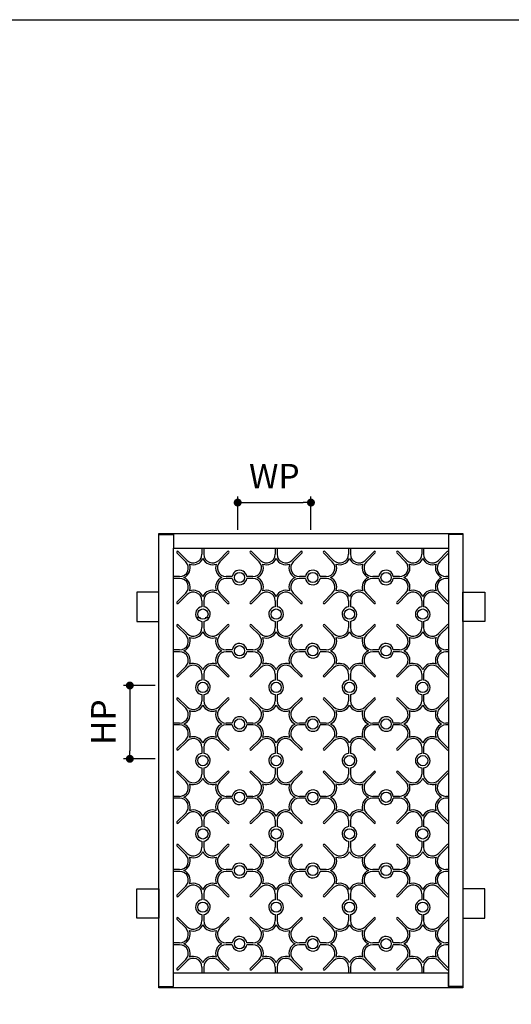
# Model space of a CAD drawing. Units: millimetres. Extents: x 0 to 1260, y 0 to 891.
# Drawn here: x 314 to 448, y 622 to 891 of the extents above; entities that cross this region are included whole.
import ezdxf

# ---------------------------------------------------------------- set-up
doc = ezdxf.new("R2010")
doc.units = ezdxf.units.MM
doc.header["$PDMODE"] = 34
doc.header["$PDSIZE"] = -3
doc.layers.get('0').update_dxf_attribs({"linetype": 'CONTINUOUS'})
doc.layers.get('Defpoints').update_dxf_attribs({"linetype": 'CONTINUOUS'})
doc.layers.add('5C', color=7, linetype='CONTINUOUS')
doc.layers.add('寸法', color=143, linetype='CONTINUOUS')
doc.styles.add('ｺﾞｼｯｸ', font='txt')
doc.dimstyles.new('1：2.5 size6.7', dxfattribs={"dimtxt": 6.7, "dimasz": 2.17, "dimexe": 1.7, "dimexo": 5, "dimgap": 3, "dimtad": 3, "dimdsep": 46, "dimtxsty": 'ｺﾞｼｯｸ', "dimblk": 'DOT', "dimcen": 0, "dimclrd": 143, "dimclre": 143, "dimclrt": 7, "dimadec": 1, "dimazin": 2, "dimtp": 0.1, "dimtm": 0.1, "dimtfac": 0.71, "dimtmove": 0, "dimatfit": 3, "dimldrblk": 'OPEN30', "dimfxl": 1, "dimlwd": -1, "dimlwe": -1, "dimarcsym": 0})

# ---------------------------------------------------------------- blocks, each defined once
blk = doc.blocks.new('_DOT')
at = {"color": 0, "linetype": 'ByBlock'}
blk.add_line((-0.5, 0), (-1, 0), dxfattribs=at)
at = {"color": 0, "linetype": 'ByBlock', "const_width": 0.5}
blk.add_lwpolyline([(-0.25, 0, 1), (0.25, 0, 1)], format="xyb", close=True, dxfattribs=at)
blk = doc.blocks.new('*D121')
at = {"layer": 'Defpoints', "color": 0}
for p in [(393.07, 759.16), (373.07, 746.71), (393.07, 746.71)]:
    blk.add_point(p, dxfattribs=at)
at = {"layer": '寸法', "color": 143}
for p, q in [((373.07, 751.71), (373.07, 760.86)), ((393.07, 751.71), (393.07, 760.86)), ((375.24, 759.16), (390.9, 759.16))]:
    blk.add_line(p, q, dxfattribs=at)
at = {"layer": '寸法', "color": 143, "xscale": 2.169999999999999, "yscale": 2.169999999999999, "zscale": 2.169999999999999, "rotation": 180}
blk.add_blockref('_DOT', (373.07, 759.16), dxfattribs=at)
at = {"layer": '寸法', "color": 143, "xscale": 2.169999999999999, "yscale": 2.169999999999999, "zscale": 2.169999999999999}
blk.add_blockref('_DOT', (393.07, 759.16), dxfattribs=at)
at = {"layer": '寸法', "color": 7, "insert": (383.07, 765.51), "char_height": 6.7, "attachment_point": 5, "style": 'ｺﾞｼｯｸ'}
blk.add_mtext('WP', dxfattribs=at)
blk = doc.blocks.new('_Open30')
at = {"layer": '5C', "color": 0, "lineweight": -2}
for p, q in [((-1, 0.27), (0, 0)), ((0, 0), (-1, -0.27)), ((0, 0), (-1, 0))]:
    blk.add_line(p, q, dxfattribs=at)
blk = doc.blocks.new('*D89')
at = {"color": 143, "linetype": 'ByBlock'}
for p, q in [((350.57, 709.21), (341.93, 709.21)), ((343.63, 707.04), (343.63, 691.38)), ((350.57, 689.21), (341.93, 689.21))]:
    blk.add_line(p, q, dxfattribs=at)
at = {"layer": 'Defpoints', "color": 0}
for p in [(355.57, 709.21), (343.63, 689.21), (355.57, 689.21)]:
    blk.add_point(p, dxfattribs=at)
at = {"color": 143, "xscale": 2.169999999999999, "yscale": 2.169999999999999, "zscale": 2.169999999999999}
for p, rotation in [((343.63, 709.21), 90), ((343.63, 689.21), 270)]:
    blk.add_blockref('_DOT', p, dxfattribs=dict(at, rotation=rotation))
at = {"color": 7, "insert": (337.28, 699.21), "char_height": 6.7, "attachment_point": 5, "rotation": 90, "style": 'ｺﾞｼｯｸ'}
blk.add_mtext('HP', dxfattribs=at)

msp = doc.modelspace()

# ---------------------------------------------------------------- linework, layer by layer
for p, q in [((356.502, 745.424), (358.906, 743.02)), ((356.855, 745.778), (359.26, 743.373)), ((363.323, 746.707), (363.323, 745.056)), ((363.823, 746.707), (363.823, 745.056)), ((370.29, 745.778), (367.886, 743.373)), ((370.644, 745.424), (368.239, 743.02)), ((376.502, 745.424), (378.906, 743.02)), ((376.855, 745.778), (379.26, 743.373)), ((383.323, 746.707), (383.323, 745.056)), ((383.823, 746.707), (383.823, 745.056)), ((390.29, 745.778), (387.886, 743.373)), ((390.644, 745.424), (388.239, 743.02)), ((396.502, 745.424), (398.906, 743.02)), ((396.855, 745.778), (399.26, 743.373)), ((403.323, 746.707), (403.323, 745.056)), ((403.823, 746.707), (403.823, 745.056)), ((410.29, 745.778), (407.886, 743.373)), ((410.644, 745.424), (408.239, 743.02)), ((416.502, 745.424), (418.906, 743.02)), ((416.855, 745.778), (419.26, 743.373)), ((423.323, 746.707), (423.323, 745.056)), ((423.823, 746.707), (423.823, 745.056)), ((430.29, 745.778), (427.886, 743.373)), ((430.573, 745.353), (428.239, 743.02)), ((357.223, 738.957), (355.573, 738.957)), ((357.223, 738.457), (355.573, 738.457)), ((371.588, 738.957), (369.922, 738.957)), ((371.588, 738.457), (369.922, 738.457)), ((377.223, 738.957), (375.557, 738.957)), ((377.223, 738.457), (375.557, 738.457)), ((391.588, 738.957), (389.922, 738.957)), ((391.588, 738.457), (389.922, 738.457)), ((397.223, 738.957), (395.557, 738.957)), ((397.223, 738.457), (395.557, 738.457)), ((411.588, 738.957), (409.922, 738.957)), ((411.588, 738.457), (409.922, 738.457)), ((417.223, 738.957), (415.557, 738.957)), ((417.223, 738.457), (415.557, 738.457)), ((430.573, 738.957), (429.922, 738.957)), ((430.573, 738.457), (429.922, 738.457)), ((358.906, 734.394), (356.502, 731.989)), ((359.26, 734.04), (356.855, 731.636)), ((367.886, 734.04), (370.29, 731.636)), ((368.239, 734.394), (370.644, 731.989)), ((378.906, 734.394), (376.502, 731.989)), ((379.26, 734.04), (376.855, 731.636)), ((387.886, 734.04), (390.29, 731.636)), ((388.239, 734.394), (390.644, 731.989)), ((398.906, 734.394), (396.502, 731.989)), ((399.26, 734.04), (396.855, 731.636)), ((407.886, 734.04), (410.29, 731.636)), ((408.239, 734.394), (410.644, 731.989)), ((418.906, 734.394), (416.502, 731.989)), ((419.26, 734.04), (416.855, 731.636)), ((427.886, 734.04), (430.29, 731.636)), ((428.239, 734.394), (430.573, 732.06)), ((363.323, 732.357), (363.323, 730.691)), ((363.823, 732.357), (363.823, 730.691)), ((383.323, 732.357), (383.323, 730.691)), ((383.823, 732.357), (383.823, 730.691)), ((403.323, 732.357), (403.323, 730.691)), ((403.823, 732.357), (403.823, 730.691)), ((423.323, 732.357), (423.323, 730.691)), ((423.823, 732.357), (423.823, 730.691)), ((362.933, 727.707), (361.841, 727.707)), ((363.323, 726.723), (363.323, 725.056)), ((363.823, 726.723), (363.823, 725.056)), ((365.305, 727.707), (364.213, 727.707)), ((383.323, 726.723), (383.323, 725.056)), ((383.823, 726.723), (383.823, 725.056)), ((403.323, 726.723), (403.323, 725.056)), ((403.823, 726.723), (403.823, 725.056)), ((423.323, 726.723), (423.323, 725.056)), ((423.823, 726.723), (423.823, 725.056)), ((356.502, 725.424), (358.906, 723.02)), ((356.855, 725.778), (359.26, 723.373)), ((370.29, 725.778), (367.886, 723.373)), ((370.644, 725.424), (368.239, 723.02)), ((376.502, 725.424), (378.906, 723.02)), ((376.855, 725.778), (379.26, 723.373)), ((390.29, 725.778), (387.886, 723.373)), ((390.644, 725.424), (388.239, 723.02)), ((396.502, 725.424), (398.906, 723.02)), ((396.855, 725.778), (399.26, 723.373)), ((410.29, 725.778), (407.886, 723.373)), ((410.644, 725.424), (408.239, 723.02)), ((416.502, 725.424), (418.906, 723.02)), ((416.855, 725.778), (419.26, 723.373)), ((430.29, 725.778), (427.886, 723.373)), ((430.573, 725.353), (428.239, 723.02)), ((357.223, 718.957), (355.573, 718.957)), ((357.223, 718.457), (355.573, 718.457)), ((371.588, 718.957), (369.922, 718.957)), ((371.588, 718.457), (369.922, 718.457)), ((377.223, 718.957), (375.557, 718.957)), ((377.223, 718.457), (375.557, 718.457)), ((391.588, 718.957), (389.922, 718.957)), ((391.588, 718.457), (389.922, 718.457)), ((397.223, 718.957), (395.557, 718.957)), ((397.223, 718.457), (395.557, 718.457)), ((411.588, 718.957), (409.922, 718.957)), ((411.588, 718.457), (409.922, 718.457)), ((417.223, 718.957), (415.557, 718.957)), ((417.223, 718.457), (415.557, 718.457)), ((430.573, 718.957), (429.922, 718.957)), ((430.573, 718.457), (429.922, 718.457)), ((358.906, 714.394), (356.502, 711.989)), ((359.26, 714.04), (356.855, 711.636)), ((367.886, 714.04), (370.29, 711.636)), ((368.239, 714.394), (370.644, 711.989)), ((378.906, 714.394), (376.502, 711.989)), ((379.26, 714.04), (376.855, 711.636)), ((387.886, 714.04), (390.29, 711.636)), ((388.239, 714.394), (390.644, 711.989)), ((398.906, 714.394), (396.502, 711.989)), ((399.26, 714.04), (396.855, 711.636)), ((407.886, 714.04), (410.29, 711.636)), ((408.239, 714.394), (410.644, 711.989)), ((418.906, 714.394), (416.502, 711.989)), ((419.26, 714.04), (416.855, 711.636)), ((427.886, 714.04), (430.29, 711.636)), ((428.239, 714.394), (430.573, 712.06)), ((363.323, 712.357), (363.323, 710.691)), ((363.823, 712.357), (363.823, 710.691)), ((383.323, 712.357), (383.323, 710.691)), ((383.823, 712.357), (383.823, 710.691)), ((403.323, 712.357), (403.323, 710.691)), ((403.823, 712.357), (403.823, 710.691)), ((423.323, 712.357), (423.323, 710.691)), ((423.823, 712.357), (423.823, 710.691)), ((356.502, 705.424), (358.906, 703.02)), ((356.855, 705.778), (359.26, 703.373)), ((363.323, 706.723), (363.323, 705.056)), ((363.823, 706.723), (363.823, 705.056)), ((370.29, 705.778), (367.886, 703.373)), ((370.644, 705.424), (368.239, 703.02)), ((376.502, 705.424), (378.906, 703.02)), ((376.855, 705.778), (379.26, 703.373)), ((383.323, 706.723), (383.323, 705.056)), ((383.823, 706.723), (383.823, 705.056)), ((390.29, 705.778), (387.886, 703.373)), ((390.644, 705.424), (388.239, 703.02)), ((396.502, 705.424), (398.906, 703.02)), ((396.855, 705.778), (399.26, 703.373)), ((403.323, 706.723), (403.323, 705.056)), ((403.823, 706.723), (403.823, 705.056)), ((410.29, 705.778), (407.886, 703.373)), ((410.644, 705.424), (408.239, 703.02)), ((416.502, 705.424), (418.906, 703.02)), ((416.855, 705.778), (419.26, 703.373)), ((423.323, 706.723), (423.323, 705.056)), ((423.823, 706.723), (423.823, 705.056)), ((430.29, 705.778), (427.886, 703.373)), ((430.573, 705.353), (428.239, 703.02)), ((357.223, 698.957), (355.573, 698.957)), ((371.588, 698.957), (369.922, 698.957)), ((377.223, 698.957), (375.557, 698.957)), ((391.588, 698.957), (389.922, 698.957)), ((397.223, 698.957), (395.557, 698.957)), ((411.588, 698.957), (409.922, 698.957)), ((417.223, 698.957), (415.557, 698.957)), ((430.573, 698.957), (429.922, 698.957)), ((357.223, 698.457), (355.573, 698.457)), ((371.588, 698.457), (369.922, 698.457)), ((377.223, 698.457), (375.557, 698.457)), ((391.588, 698.457), (389.922, 698.457)), ((397.223, 698.457), (395.557, 698.457)), ((411.588, 698.457), (409.922, 698.457)), ((417.223, 698.457), (415.557, 698.457)), ((430.573, 698.457), (429.922, 698.457)), ((358.906, 694.394), (356.502, 691.989)), ((359.26, 694.04), (356.855, 691.636)), ((367.886, 694.04), (370.29, 691.636)), ((368.239, 694.394), (370.644, 691.989)), ((378.906, 694.394), (376.502, 691.989)), ((379.26, 694.04), (376.855, 691.636)), ((387.886, 694.04), (390.29, 691.636)), ((388.239, 694.394), (390.644, 691.989)), ((398.906, 694.394), (396.502, 691.989)), ((399.26, 694.04), (396.855, 691.636)), ((407.886, 694.04), (410.29, 691.636)), ((408.239, 694.394), (410.644, 691.989)), ((418.906, 694.394), (416.502, 691.989)), ((419.26, 694.04), (416.855, 691.636)), ((427.886, 694.04), (430.29, 691.636)), ((428.239, 694.394), (430.573, 692.06)), ((363.323, 692.357), (363.323, 690.691)), ((363.823, 692.357), (363.823, 690.691)), ((383.323, 692.357), (383.323, 690.691)), ((383.823, 692.357), (383.823, 690.691)), ((403.323, 692.357), (403.323, 690.691)), ((403.823, 692.357), (403.823, 690.691)), ((423.323, 692.357), (423.323, 690.691)), ((423.823, 692.357), (423.823, 690.691)), ((356.855, 685.778), (359.26, 683.373)), ((363.323, 686.723), (363.323, 685.056)), ((363.823, 686.723), (363.823, 685.056)), ((370.29, 685.778), (367.886, 683.373)), ((376.855, 685.778), (379.26, 683.373)), ((383.323, 686.723), (383.323, 685.056)), ((383.823, 686.723), (383.823, 685.056)), ((390.29, 685.778), (387.886, 683.373)), ((396.855, 685.778), (399.26, 683.373)), ((403.323, 686.723), (403.323, 685.056)), ((403.823, 686.723), (403.823, 685.056)), ((410.29, 685.778), (407.886, 683.373)), ((416.855, 685.778), (419.26, 683.373)), ((423.323, 686.723), (423.323, 685.056)), ((423.823, 686.723), (423.823, 685.056)), ((430.29, 685.778), (427.886, 683.373)), ((356.502, 685.424), (358.906, 683.02)), ((370.644, 685.424), (368.239, 683.02)), ((376.502, 685.424), (378.906, 683.02)), ((390.644, 685.424), (388.239, 683.02)), ((396.502, 685.424), (398.906, 683.02)), ((410.644, 685.424), (408.239, 683.02)), ((416.502, 685.424), (418.906, 683.02)), ((430.573, 685.353), (428.239, 683.02)), ((357.223, 678.957), (355.573, 678.957)), ((357.223, 678.457), (355.573, 678.457)), ((371.588, 678.957), (369.922, 678.957)), ((371.588, 678.457), (369.922, 678.457)), ((377.223, 678.957), (375.557, 678.957)), ((377.223, 678.457), (375.557, 678.457)), ((391.588, 678.957), (389.922, 678.957)), ((391.588, 678.457), (389.922, 678.457)), ((397.223, 678.957), (395.557, 678.957)), ((397.223, 678.457), (395.557, 678.457)), ((411.588, 678.957), (409.922, 678.957)), ((411.588, 678.457), (409.922, 678.457)), ((417.223, 678.957), (415.557, 678.957)), ((417.223, 678.457), (415.557, 678.457)), ((430.573, 678.957), (429.922, 678.957)), ((430.573, 678.457), (429.922, 678.457)), ((358.906, 674.394), (356.502, 671.989)), ((359.26, 674.04), (356.855, 671.636)), ((363.323, 672.357), (363.323, 670.691)), ((363.823, 672.357), (363.823, 670.691)), ((367.886, 674.04), (370.29, 671.636)), ((368.239, 674.394), (370.644, 671.989)), ((378.906, 674.394), (376.502, 671.989)), ((379.26, 674.04), (376.855, 671.636)), ((383.323, 672.357), (383.323, 670.691)), ((383.823, 672.357), (383.823, 670.691)), ((387.886, 674.04), (390.29, 671.636)), ((388.239, 674.394), (390.644, 671.989)), ((398.906, 674.394), (396.502, 671.989)), ((399.26, 674.04), (396.855, 671.636)), ((403.323, 672.357), (403.323, 670.691)), ((403.823, 672.357), (403.823, 670.691)), ((407.886, 674.04), (410.29, 671.636)), ((408.239, 674.394), (410.644, 671.989)), ((418.906, 674.394), (416.502, 671.989)), ((419.26, 674.04), (416.855, 671.636)), ((423.323, 672.357), (423.323, 670.691)), ((423.823, 672.357), (423.823, 670.691)), ((427.886, 674.04), (430.29, 671.636)), ((428.239, 674.394), (430.573, 672.06)), ((363.323, 666.723), (363.323, 665.056)), ((363.823, 666.723), (363.823, 665.056)), ((383.323, 666.723), (383.323, 665.056)), ((383.823, 666.723), (383.823, 665.056)), ((403.323, 666.723), (403.323, 665.056)), ((403.823, 666.723), (403.823, 665.056)), ((423.323, 666.723), (423.323, 665.056)), ((423.823, 666.723), (423.823, 665.056)), ((356.502, 665.424), (358.906, 663.02)), ((356.855, 665.778), (359.26, 663.373)), ((370.29, 665.778), (367.886, 663.373)), ((370.644, 665.424), (368.239, 663.02)), ((376.502, 665.424), (378.906, 663.02)), ((376.855, 665.778), (379.26, 663.373)), ((390.29, 665.778), (387.886, 663.373)), ((390.644, 665.424), (388.239, 663.02)), ((396.502, 665.424), (398.906, 663.02)), ((396.855, 665.778), (399.26, 663.373)), ((410.29, 665.778), (407.886, 663.373)), ((410.644, 665.424), (408.239, 663.02)), ((416.502, 665.424), (418.906, 663.02)), ((416.855, 665.778), (419.26, 663.373)), ((430.29, 665.778), (427.886, 663.373)), ((430.573, 665.353), (428.239, 663.02)), ((357.223, 658.957), (355.573, 658.957)), ((371.588, 658.957), (369.922, 658.957)), ((377.223, 658.957), (375.557, 658.957)), ((391.588, 658.957), (389.922, 658.957)), ((397.223, 658.957), (395.557, 658.957)), ((411.588, 658.957), (409.922, 658.957)), ((417.223, 658.957), (415.557, 658.957)), ((430.573, 658.957), (429.922, 658.957)), ((357.223, 658.457), (355.573, 658.457)), ((371.588, 658.457), (369.922, 658.457)), ((377.223, 658.457), (375.557, 658.457)), ((391.588, 658.457), (389.922, 658.457)), ((397.223, 658.457), (395.557, 658.457)), ((411.588, 658.457), (409.922, 658.457)), ((417.223, 658.457), (415.557, 658.457)), ((430.573, 658.457), (429.922, 658.457)), ((358.906, 654.394), (356.502, 651.989)), ((359.26, 654.04), (356.855, 651.636)), ((367.886, 654.04), (370.29, 651.636)), ((368.239, 654.394), (370.644, 651.989)), ((378.906, 654.394), (376.502, 651.989)), ((379.26, 654.04), (376.855, 651.636)), ((387.886, 654.04), (390.29, 651.636)), ((388.239, 654.394), (390.644, 651.989)), ((398.906, 654.394), (396.502, 651.989)), ((399.26, 654.04), (396.855, 651.636)), ((407.886, 654.04), (410.29, 651.636)), ((408.239, 654.394), (410.644, 651.989)), ((418.906, 654.394), (416.502, 651.989)), ((419.26, 654.04), (416.855, 651.636)), ((427.886, 654.04), (430.29, 651.636)), ((428.239, 654.394), (430.573, 652.06)), ((363.323, 652.357), (363.323, 650.691)), ((363.823, 652.357), (363.823, 650.691)), ((383.323, 652.357), (383.323, 650.691)), ((383.823, 652.357), (383.823, 650.691)), ((403.323, 652.357), (403.323, 650.691)), ((403.823, 652.357), (403.823, 650.691)), ((423.323, 652.357), (423.323, 650.691)), ((423.823, 652.357), (423.823, 650.691)), ((356.502, 645.424), (358.906, 643.02)), ((356.855, 645.778), (359.26, 643.373)), ((363.323, 646.723), (363.323, 645.056)), ((363.323, 646.723), (363.323, 645.056)), ((363.823, 646.723), (363.823, 645.056)), ((363.823, 646.723), (363.823, 645.056)), ((370.29, 645.778), (367.886, 643.373)), ((370.644, 645.424), (368.239, 643.02)), ((376.502, 645.424), (378.906, 643.02)), ((376.855, 645.778), (379.26, 643.373)), ((383.323, 646.723), (383.323, 645.056)), ((383.323, 646.723), (383.323, 645.056)), ((383.823, 646.723), (383.823, 645.056)), ((383.823, 646.723), (383.823, 645.056)), ((390.29, 645.778), (387.886, 643.373)), ((390.644, 645.424), (388.239, 643.02)), ((396.502, 645.424), (398.906, 643.02)), ((396.855, 645.778), (399.26, 643.373)), ((403.323, 646.723), (403.323, 645.056)), ((403.823, 646.723), (403.823, 645.056)), ((410.29, 645.778), (407.886, 643.373)), ((410.644, 645.424), (408.239, 643.02)), ((416.502, 645.424), (418.906, 643.02)), ((416.855, 645.778), (419.26, 643.373)), ((423.323, 646.723), (423.323, 645.056)), ((423.823, 646.723), (423.823, 645.056)), ((430.29, 645.778), (427.886, 643.373)), ((430.573, 645.353), (428.239, 643.02)), ((357.223, 638.957), (355.573, 638.957)), ((357.223, 638.457), (355.573, 638.457)), ((371.588, 638.957), (369.922, 638.957)), ((371.588, 638.457), (369.922, 638.457)), ((377.223, 638.957), (375.557, 638.957)), ((377.223, 638.457), (375.557, 638.457)), ((391.588, 638.957), (389.922, 638.957)), ((391.588, 638.457), (389.922, 638.457)), ((397.223, 638.957), (395.557, 638.957)), ((397.223, 638.457), (395.557, 638.457)), ((411.588, 638.957), (409.922, 638.957)), ((411.588, 638.457), (409.922, 638.457)), ((417.223, 638.957), (415.557, 638.957)), ((417.223, 638.457), (415.557, 638.457)), ((430.573, 638.957), (429.922, 638.957)), ((430.573, 638.457), (429.922, 638.457)), ((358.906, 634.394), (356.502, 631.989)), ((359.26, 634.04), (356.855, 631.636)), ((363.323, 632.357), (363.323, 630.707)), ((363.823, 632.357), (363.823, 630.707)), ((367.886, 634.04), (370.29, 631.636)), ((368.239, 634.394), (370.644, 631.989)), ((378.906, 634.394), (376.502, 631.989)), ((379.26, 634.04), (376.855, 631.636)), ((383.323, 632.357), (383.323, 630.707)), ((383.823, 632.357), (383.823, 630.707)), ((387.886, 634.04), (390.29, 631.636)), ((388.239, 634.394), (390.644, 631.989)), ((398.906, 634.394), (396.502, 631.989)), ((399.26, 634.04), (396.855, 631.636)), ((403.323, 632.357), (403.323, 630.707)), ((403.823, 632.357), (403.823, 630.707)), ((407.886, 634.04), (410.29, 631.636)), ((408.239, 634.394), (410.644, 631.989)), ((418.906, 634.394), (416.502, 631.989)), ((419.26, 634.04), (416.855, 631.636)), ((423.323, 632.357), (423.323, 630.707)), ((423.823, 632.357), (423.823, 630.707)), ((427.886, 634.04), (430.29, 631.636)), ((428.239, 634.394), (430.573, 632.06))]:
    msp.add_line(p, q)
for points in [[(0, 891), (630, 891), (630, 0), (0, 0)], [(345.573, 726.707), (351.573, 726.707), (351.573, 734.707), (345.573, 734.707)], [(440.573, 726.707), (434.573, 726.707), (434.573, 734.707), (440.573, 734.707)], [(345.573, 653.707), (351.573, 653.707), (351.573, 645.707), (345.573, 645.707)], [(440.573, 653.707), (434.573, 653.707), (434.573, 645.707), (440.573, 645.707)]]:
    msp.add_lwpolyline(points, close=True)
for centre in [(373.573, 738.707), (393.573, 738.707), (413.573, 738.707), (363.573, 728.707), (383.573, 728.707), (403.573, 728.707), (423.573, 728.707), (373.573, 718.707), (393.573, 718.707), (413.573, 718.707), (363.573, 708.707), (383.573, 708.707), (403.573, 708.707), (423.573, 708.707), (373.573, 698.707), (393.573, 698.707), (413.573, 698.707), (363.573, 688.707), (383.573, 688.707), (403.573, 688.707), (423.573, 688.707), (373.573, 678.707), (393.573, 678.707), (413.573, 678.707), (363.573, 668.707), (383.573, 668.707), (403.573, 668.707), (423.573, 668.707), (373.573, 658.707), (393.573, 658.707), (413.573, 658.707), (363.573, 648.707), (383.573, 648.707), (403.573, 648.707), (423.573, 648.707), (373.573, 638.707), (393.573, 638.707), (413.573, 638.707)]:
    msp.add_circle(centre, 1.4)
for centre, radius, start, end in [((356.678, 745.601), 0.25, 45, 225), ((360.943, 745.056), 2.38, 225, 0), ((366.203, 745.056), 2.38, 180, 315), ((370.467, 745.601), 0.25, 315, 135), ((376.678, 745.601), 0.25, 45, 225), ((380.943, 745.056), 2.38, 225, 0), ((386.203, 745.056), 2.38, 180, 315), ((390.467, 745.601), 0.25, 315, 135), ((396.678, 745.601), 0.25, 45, 225), ((400.943, 745.056), 2.38, 225, 0), ((406.203, 745.056), 2.38, 180, 315), ((410.467, 745.601), 0.25, 315, 135), ((416.678, 745.601), 0.25, 45, 225), ((420.943, 745.056), 2.38, 225, 0), ((426.203, 745.056), 2.38, 180, 315), ((430.467, 745.601), 0.25, 64.98626, 135), ((357.223, 741.337), 2.38, 270, 45), ((357.223, 741.337), 2.88, 294.0494, 20.9506), ((360.943, 745.056), 2.88, 249.0494, 335.9506), ((366.203, 745.056), 2.88, 204.0494, 290.9506), ((369.922, 741.337), 2.88, 159.0494, 245.9506), ((369.922, 741.337), 2.38, 135, 270), ((377.223, 741.337), 2.38, 270, 45), ((377.223, 741.337), 2.88, 294.0494, 20.9506), ((380.943, 745.056), 2.88, 249.0494, 335.9506), ((386.203, 745.056), 2.88, 204.0494, 290.9506), ((389.922, 741.337), 2.88, 159.0494, 245.9506), ((389.922, 741.337), 2.38, 135, 270), ((397.223, 741.337), 2.38, 270, 45), ((397.223, 741.337), 2.88, 294.0494, 20.9506), ((400.943, 745.056), 2.88, 249.0494, 335.9506), ((406.203, 745.056), 2.88, 204.0494, 290.9506), ((409.922, 741.337), 2.88, 159.0494, 245.9506), ((409.922, 741.337), 2.38, 135, 270), ((417.223, 741.337), 2.38, 270, 45), ((417.223, 741.337), 2.88, 294.0494, 20.9506), ((420.943, 745.056), 2.88, 249.0494, 335.9506), ((426.203, 745.056), 2.88, 204.0494, 290.9506), ((429.922, 741.337), 2.88, 159.0494, 245.9506), ((429.922, 741.337), 2.38, 135, 270), ((373.573, 738.707), 2, 60, 172.81924), ((373.573, 738.707), 2, 7.18076, 60), ((393.573, 738.707), 2, 60, 172.81924), ((393.573, 738.707), 2, 7.18076, 60), ((413.573, 738.707), 2, 60, 172.81924), ((413.573, 738.707), 2, 7.18076, 60), ((357.223, 736.077), 2.38, 315, 90), ((357.223, 736.077), 2.88, 339.0494, 65.9506), ((369.922, 736.077), 2.88, 114.0494, 200.9506), ((369.922, 736.077), 2.38, 90, 225), ((373.573, 738.707), 2, 187.18076, 300), ((373.573, 738.707), 2, 300, 352.81924), ((377.223, 736.077), 2.38, 315, 90), ((377.223, 736.077), 2.88, 339.0494, 65.9506), ((389.922, 736.077), 2.88, 114.0494, 200.9506), ((389.922, 736.077), 2.38, 90, 225), ((393.573, 738.707), 2, 187.18076, 300), ((393.573, 738.707), 2, 300, 352.81924), ((397.223, 736.077), 2.38, 315, 90), ((397.223, 736.077), 2.88, 339.0494, 65.9506), ((409.922, 736.077), 2.88, 114.0494, 200.9506), ((409.922, 736.077), 2.38, 90, 225), ((413.573, 738.707), 2, 187.18076, 300), ((413.573, 738.707), 2, 300, 352.81924), ((417.223, 736.077), 2.38, 315, 90), ((417.223, 736.077), 2.88, 339.0494, 65.9506), ((429.922, 736.077), 2.88, 114.0494, 200.9506), ((429.922, 736.077), 2.38, 90, 225), ((360.943, 732.357), 2.38, 0, 135), ((360.943, 732.357), 2.88, 24.0494, 110.9506), ((366.203, 732.357), 2.88, 69.0494, 155.9506), ((366.203, 732.357), 2.38, 45, 180), ((380.943, 732.357), 2.38, 0, 135), ((380.943, 732.357), 2.88, 24.0494, 110.9506), ((386.203, 732.357), 2.88, 69.0494, 155.9506), ((386.203, 732.357), 2.38, 45, 180), ((400.943, 732.357), 2.38, 0, 135), ((400.943, 732.357), 2.88, 24.0494, 110.9506), ((406.203, 732.357), 2.88, 69.0494, 155.9506), ((406.203, 732.357), 2.38, 45, 180), ((420.943, 732.357), 2.38, 0, 135), ((420.943, 732.357), 2.88, 24.0494, 110.9506), ((426.203, 732.357), 2.88, 69.0494, 155.9506), ((426.203, 732.357), 2.38, 45, 180), ((356.678, 731.813), 0.25, 135, 315), ((370.467, 731.813), 0.25, 225, 45), ((376.678, 731.813), 0.25, 135, 315), ((390.467, 731.813), 0.25, 225, 45), ((396.678, 731.813), 0.25, 135, 315), ((410.467, 731.813), 0.25, 225, 45), ((416.678, 731.813), 0.25, 135, 315), ((430.467, 731.813), 0.25, 225, 295.01374), ((363.573, 728.707), 2, 97.18076, 210), ((363.573, 728.707), 2, 330, 82.81924), ((383.573, 728.707), 2, 97.18076, 210), ((383.573, 728.707), 2, 330, 82.81924), ((403.573, 728.707), 2, 97.18076, 210), ((403.573, 728.707), 2, 330, 82.81924), ((423.573, 728.707), 2, 97.18076, 210), ((423.573, 728.707), 2, 330, 82.81924), ((356.678, 725.601), 0.25, 45, 225), ((363.573, 728.707), 2, 210, 262.81924), ((363.573, 728.707), 2, 277.18076, 330), ((370.467, 725.601), 0.25, 315, 135), ((376.678, 725.601), 0.25, 45, 225), ((383.573, 728.707), 2, 210, 262.81924), ((383.573, 728.707), 2, 277.18076, 330), ((390.467, 725.601), 0.25, 315, 135), ((396.678, 725.601), 0.25, 45, 225), ((403.573, 728.707), 2, 210, 262.81924), ((403.573, 728.707), 2, 277.18076, 330), ((410.467, 725.601), 0.25, 315, 135), ((416.678, 725.601), 0.25, 45, 225), ((423.573, 728.707), 2, 210, 262.81924), ((423.573, 728.707), 2, 277.18076, 330), ((430.467, 725.601), 0.25, 64.98626, 135), ((360.943, 725.056), 2.38, 225, 0), ((360.943, 725.056), 2.88, 249.0494, 335.9506), ((366.203, 725.056), 2.88, 204.0494, 290.9506), ((366.203, 725.056), 2.38, 180, 315), ((380.943, 725.056), 2.38, 225, 0), ((380.943, 725.056), 2.88, 249.0494, 335.9506), ((386.203, 725.056), 2.88, 204.0494, 290.9506), ((386.203, 725.056), 2.38, 180, 315), ((400.943, 725.056), 2.38, 225, 0), ((400.943, 725.056), 2.88, 249.0494, 335.9506), ((406.203, 725.056), 2.88, 204.0494, 290.9506), ((406.203, 725.056), 2.38, 180, 315), ((420.943, 725.056), 2.38, 225, 0), ((420.943, 725.056), 2.88, 249.0494, 335.9506), ((426.203, 725.056), 2.88, 204.0494, 290.9506), ((426.203, 725.056), 2.38, 180, 315), ((357.223, 721.337), 2.38, 270, 45), ((357.223, 721.337), 2.88, 294.0494, 20.9506), ((369.922, 721.337), 2.88, 159.0494, 245.9506), ((369.922, 721.337), 2.38, 135, 270), ((373.573, 718.707), 2, 60, 172.81924), ((377.223, 721.337), 2.38, 270, 45), ((377.223, 721.337), 2.88, 294.0494, 20.9506), ((389.922, 721.337), 2.88, 159.0494, 245.9506), ((389.922, 721.337), 2.38, 135, 270), ((393.573, 718.707), 2, 60, 172.81924), ((397.223, 721.337), 2.38, 270, 45), ((397.223, 721.337), 2.88, 294.0494, 20.9506), ((409.922, 721.337), 2.88, 159.0494, 245.9506), ((409.922, 721.337), 2.38, 135, 270), ((413.573, 718.707), 2, 60, 172.81924), ((417.223, 721.337), 2.38, 270, 45), ((417.223, 721.337), 2.88, 294.0494, 20.9506), ((429.922, 721.337), 2.88, 159.0494, 245.9506), ((429.922, 721.337), 2.38, 135, 270), ((357.223, 716.077), 2.38, 315, 90), ((357.223, 716.077), 2.88, 339.0494, 65.9506), ((369.922, 716.077), 2.88, 114.0494, 200.9506), ((369.922, 716.077), 2.38, 90, 225), ((373.573, 718.707), 2, 187.18076, 300), ((373.573, 718.707), 2, 7.18076, 60), ((373.573, 718.707), 2, 300, 352.81924), ((377.223, 716.077), 2.38, 315, 90), ((377.223, 716.077), 2.88, 339.0494, 65.9506), ((389.922, 716.077), 2.88, 114.0494, 200.9506), ((389.922, 716.077), 2.38, 90, 225), ((393.573, 718.707), 2, 187.18076, 300), ((393.573, 718.707), 2, 7.18076, 60), ((393.573, 718.707), 2, 300, 352.81924), ((397.223, 716.077), 2.38, 315, 90), ((397.223, 716.077), 2.88, 339.0494, 65.9506), ((409.922, 716.077), 2.88, 114.0494, 200.9506), ((409.922, 716.077), 2.38, 90, 225), ((413.573, 718.707), 2, 187.18076, 300), ((413.573, 718.707), 2, 7.18076, 60), ((413.573, 718.707), 2, 300, 352.81924), ((417.223, 716.077), 2.38, 315, 90), ((417.223, 716.077), 2.88, 339.0494, 65.9506), ((429.922, 716.077), 2.88, 114.0494, 200.9506), ((429.922, 716.077), 2.38, 90, 225), ((360.943, 712.357), 2.88, 24.0494, 110.9506), ((366.203, 712.357), 2.88, 69.0494, 155.9506), ((380.943, 712.357), 2.88, 24.0494, 110.9506), ((386.203, 712.357), 2.88, 69.0494, 155.9506), ((400.943, 712.357), 2.88, 24.0494, 110.9506), ((406.203, 712.357), 2.88, 69.0494, 155.9506), ((420.943, 712.357), 2.88, 24.0494, 110.9506), ((426.203, 712.357), 2.88, 69.0494, 155.9506), ((360.943, 712.357), 2.38, 0, 135), ((366.203, 712.357), 2.38, 45, 180), ((380.943, 712.357), 2.38, 0, 135), ((386.203, 712.357), 2.38, 45, 180), ((400.943, 712.357), 2.38, 0, 135), ((406.203, 712.357), 2.38, 45, 180), ((420.943, 712.357), 2.38, 0, 135), ((426.203, 712.357), 2.38, 45, 180), ((356.678, 711.813), 0.25, 135, 315), ((363.573, 708.707), 2, 97.18076, 210), ((363.573, 708.707), 2, 330, 82.81924), ((370.467, 711.813), 0.25, 225, 45), ((376.678, 711.813), 0.25, 135, 315), ((383.573, 708.707), 2, 97.18076, 210), ((383.573, 708.707), 2, 330, 82.81924), ((390.467, 711.813), 0.25, 225, 45), ((396.678, 711.813), 0.25, 135, 315), ((403.573, 708.707), 2, 97.18076, 210), ((403.573, 708.707), 2, 330, 82.81924), ((410.467, 711.813), 0.25, 225, 45), ((416.678, 711.813), 0.25, 135, 315), ((423.573, 708.707), 2, 97.18076, 210), ((423.573, 708.707), 2, 330, 82.81924), ((430.467, 711.813), 0.25, 225, 295.01374), ((363.573, 708.707), 2, 210, 262.81924), ((363.573, 708.707), 2, 277.18076, 330), ((383.573, 708.707), 2, 210, 262.81924), ((383.573, 708.707), 2, 277.18076, 330), ((403.573, 708.707), 2, 210, 262.81924), ((403.573, 708.707), 2, 277.18076, 330), ((423.573, 708.707), 2, 210, 262.81924), ((423.573, 708.707), 2, 277.18076, 330), ((356.678, 705.601), 0.25, 45, 225), ((360.943, 705.056), 2.38, 225, 0), ((366.203, 705.056), 2.38, 180, 315), ((370.467, 705.601), 0.25, 315, 135), ((376.678, 705.601), 0.25, 45, 225), ((380.943, 705.056), 2.38, 225, 0), ((386.203, 705.056), 2.38, 180, 315), ((390.467, 705.601), 0.25, 315, 135), ((396.678, 705.601), 0.25, 45, 225), ((400.943, 705.056), 2.38, 225, 0), ((406.203, 705.056), 2.38, 180, 315), ((410.467, 705.601), 0.25, 315, 135), ((416.678, 705.601), 0.25, 45, 225), ((420.943, 705.056), 2.38, 225, 0), ((426.203, 705.056), 2.38, 180, 315), ((430.467, 705.601), 0.25, 64.98626, 135), ((357.223, 701.337), 2.38, 270, 45), ((357.223, 701.337), 2.88, 294.0494, 20.9506), ((360.943, 705.056), 2.88, 249.0494, 335.9506), ((366.203, 705.056), 2.88, 204.0494, 290.9506), ((369.922, 701.337), 2.88, 159.0494, 245.9506), ((369.922, 701.337), 2.38, 135, 270), ((377.223, 701.337), 2.38, 270, 45), ((377.223, 701.337), 2.88, 294.0494, 20.9506), ((380.943, 705.056), 2.88, 249.0494, 335.9506), ((386.203, 705.056), 2.88, 204.0494, 290.9506), ((389.922, 701.337), 2.88, 159.0494, 245.9506), ((389.922, 701.337), 2.38, 135, 270), ((397.223, 701.337), 2.38, 270, 45), ((397.223, 701.337), 2.88, 294.0494, 20.9506), ((400.943, 705.056), 2.88, 249.0494, 335.9506), ((406.203, 705.056), 2.88, 204.0494, 290.9506), ((409.922, 701.337), 2.88, 159.0494, 245.9506), ((409.922, 701.337), 2.38, 135, 270), ((417.223, 701.337), 2.38, 270, 45), ((417.223, 701.337), 2.88, 294.0494, 20.9506), ((420.943, 705.056), 2.88, 249.0494, 335.9506), ((426.203, 705.056), 2.88, 204.0494, 290.9506), ((429.922, 701.337), 2.88, 159.0494, 245.9506), ((429.922, 701.337), 2.38, 135, 270), ((373.573, 698.707), 2, 60, 172.81924), ((373.573, 698.707), 2, 7.18076, 60), ((393.573, 698.707), 2, 60, 172.81924), ((393.573, 698.707), 2, 7.18076, 60), ((413.573, 698.707), 2, 60, 172.81924), ((413.573, 698.707), 2, 7.18076, 60), ((357.223, 696.077), 2.38, 315, 90), ((357.223, 696.077), 2.88, 339.0494, 65.9506), ((369.922, 696.077), 2.88, 114.0494, 200.9506), ((369.922, 696.077), 2.38, 90, 225), ((373.573, 698.707), 2, 187.18076, 300), ((373.573, 698.707), 2, 300, 352.81924), ((377.223, 696.077), 2.38, 315, 90), ((377.223, 696.077), 2.88, 339.0494, 65.9506), ((389.922, 696.077), 2.88, 114.0494, 200.9506), ((389.922, 696.077), 2.38, 90, 225), ((393.573, 698.707), 2, 187.18076, 300), ((393.573, 698.707), 2, 300, 352.81924), ((397.223, 696.077), 2.38, 315, 90), ((397.223, 696.077), 2.88, 339.0494, 65.9506), ((409.922, 696.077), 2.88, 114.0494, 200.9506), ((409.922, 696.077), 2.38, 90, 225), ((413.573, 698.707), 2, 187.18076, 300), ((413.573, 698.707), 2, 300, 352.81924), ((417.223, 696.077), 2.38, 315, 90), ((417.223, 696.077), 2.88, 339.0494, 65.9506), ((429.922, 696.077), 2.88, 114.0494, 200.9506), ((429.922, 696.077), 2.38, 90, 225), ((360.943, 692.357), 2.38, 0, 135), ((360.943, 692.357), 2.88, 24.0494, 110.9506), ((366.203, 692.357), 2.88, 69.0494, 155.9506), ((366.203, 692.357), 2.38, 45, 180), ((380.943, 692.357), 2.38, 0, 135), ((380.943, 692.357), 2.88, 24.0494, 110.9506), ((386.203, 692.357), 2.88, 69.0494, 155.9506), ((386.203, 692.357), 2.38, 45, 180), ((400.943, 692.357), 2.38, 0, 135), ((400.943, 692.357), 2.88, 24.0494, 110.9506), ((406.203, 692.357), 2.88, 69.0494, 155.9506), ((406.203, 692.357), 2.38, 45, 180), ((420.943, 692.357), 2.38, 0, 135), ((420.943, 692.357), 2.88, 24.0494, 110.9506), ((426.203, 692.357), 2.88, 69.0494, 155.9506), ((426.203, 692.357), 2.38, 45, 180), ((356.678, 691.813), 0.25, 135, 315), ((370.467, 691.813), 0.25, 225, 45), ((376.678, 691.813), 0.25, 135, 315), ((390.467, 691.813), 0.25, 225, 45), ((396.678, 691.813), 0.25, 135, 315), ((410.467, 691.813), 0.25, 225, 45), ((416.678, 691.813), 0.25, 135, 315), ((430.467, 691.813), 0.25, 225, 295.01374), ((363.573, 688.707), 2, 97.18076, 210), ((363.573, 688.707), 2, 330, 82.81924), ((383.573, 688.707), 2, 97.18076, 210), ((383.573, 688.707), 2, 330, 82.81924), ((403.573, 688.707), 2, 97.18076, 210), ((403.573, 688.707), 2, 330, 82.81924), ((423.573, 688.707), 2, 97.18076, 210), ((423.573, 688.707), 2, 330, 82.81924), ((356.678, 685.601), 0.25, 45, 225), ((363.573, 688.707), 2, 210, 262.81924), ((363.573, 688.707), 2, 277.18076, 330), ((370.467, 685.601), 0.25, 315, 135), ((376.678, 685.601), 0.25, 45, 225), ((383.573, 688.707), 2, 210, 262.81924), ((383.573, 688.707), 2, 277.18076, 330), ((390.467, 685.601), 0.25, 315, 135), ((396.678, 685.601), 0.25, 45, 225), ((403.573, 688.707), 2, 210, 262.81924), ((403.573, 688.707), 2, 277.18076, 330), ((410.467, 685.601), 0.25, 315, 135), ((416.678, 685.601), 0.25, 45, 225), ((423.573, 688.707), 2, 210, 262.81924), ((423.573, 688.707), 2, 277.18076, 330), ((430.467, 685.601), 0.25, 64.98626, 135), ((357.223, 681.337), 2.38, 270, 45), ((360.943, 685.056), 2.38, 225, 0), ((360.943, 685.056), 2.88, 249.0494, 335.9506), ((366.203, 685.056), 2.88, 204.0494, 290.9506), ((366.203, 685.056), 2.38, 180, 315), ((369.922, 681.337), 2.38, 135, 270), ((377.223, 681.337), 2.38, 270, 45), ((380.943, 685.056), 2.38, 225, 0), ((380.943, 685.056), 2.88, 249.0494, 335.9506), ((386.203, 685.056), 2.88, 204.0494, 290.9506), ((386.203, 685.056), 2.38, 180, 315), ((389.922, 681.337), 2.38, 135, 270), ((397.223, 681.337), 2.38, 270, 45), ((400.943, 685.056), 2.38, 225, 0), ((400.943, 685.056), 2.88, 249.0494, 335.9506), ((406.203, 685.056), 2.88, 204.0494, 290.9506), ((406.203, 685.056), 2.38, 180, 315), ((409.922, 681.337), 2.38, 135, 270), ((417.223, 681.337), 2.38, 270, 45), ((420.943, 685.056), 2.38, 225, 0), ((420.943, 685.056), 2.88, 249.0494, 335.9506), ((426.203, 685.056), 2.88, 204.0494, 290.9506), ((426.203, 685.056), 2.38, 180, 315), ((429.922, 681.337), 2.38, 135, 270), ((357.223, 681.337), 2.88, 294.0494, 20.9506), ((369.922, 681.337), 2.88, 159.0494, 245.9506), ((373.573, 678.707), 2, 60, 172.81924), ((373.573, 678.707), 2, 7.18076, 60), ((377.223, 681.337), 2.88, 294.0494, 20.9506), ((389.922, 681.337), 2.88, 159.0494, 245.9506), ((393.573, 678.707), 2, 60, 172.81924), ((393.573, 678.707), 2, 7.18076, 60), ((397.223, 681.337), 2.88, 294.0494, 20.9506), ((409.922, 681.337), 2.88, 159.0494, 245.9506), ((413.573, 678.707), 2, 60, 172.81924), ((413.573, 678.707), 2, 7.18076, 60), ((417.223, 681.337), 2.88, 294.0494, 20.9506), ((429.922, 681.337), 2.88, 159.0494, 245.9506), ((357.223, 676.077), 2.38, 315, 90), ((357.223, 676.077), 2.88, 339.0494, 65.9506), ((369.922, 676.077), 2.88, 114.0494, 200.9506), ((369.922, 676.077), 2.38, 90, 225), ((373.573, 678.707), 2, 187.18076, 300), ((373.573, 678.707), 2, 300, 352.81924), ((377.223, 676.077), 2.38, 315, 90), ((377.223, 676.077), 2.88, 339.0494, 65.9506), ((389.922, 676.077), 2.88, 114.0494, 200.9506), ((389.922, 676.077), 2.38, 90, 225), ((393.573, 678.707), 2, 187.18076, 300), ((393.573, 678.707), 2, 300, 352.81924), ((397.223, 676.077), 2.38, 315, 90), ((397.223, 676.077), 2.88, 339.0494, 65.9506), ((409.922, 676.077), 2.88, 114.0494, 200.9506), ((409.922, 676.077), 2.38, 90, 225), ((413.573, 678.707), 2, 187.18076, 300), ((413.573, 678.707), 2, 300, 352.81924), ((417.223, 676.077), 2.38, 315, 90), ((417.223, 676.077), 2.88, 339.0494, 65.9506), ((429.922, 676.077), 2.88, 114.0494, 200.9506), ((429.922, 676.077), 2.38, 90, 225), ((360.943, 672.357), 2.88, 24.0494, 110.9506), ((366.203, 672.357), 2.88, 69.0494, 155.9506), ((380.943, 672.357), 2.88, 24.0494, 110.9506), ((386.203, 672.357), 2.88, 69.0494, 155.9506), ((400.943, 672.357), 2.88, 24.0494, 110.9506), ((406.203, 672.357), 2.88, 69.0494, 155.9506), ((420.943, 672.357), 2.88, 24.0494, 110.9506), ((426.203, 672.357), 2.88, 69.0494, 155.9506), ((360.943, 672.357), 2.38, 0, 135), ((366.203, 672.357), 2.38, 45, 180), ((380.943, 672.357), 2.38, 0, 135), ((386.203, 672.357), 2.38, 45, 180), ((400.943, 672.357), 2.38, 0, 135), ((406.203, 672.357), 2.38, 45, 180), ((420.943, 672.357), 2.38, 0, 135), ((426.203, 672.357), 2.38, 45, 180), ((356.678, 671.813), 0.25, 135, 315), ((363.573, 668.707), 2, 97.18076, 210), ((363.573, 668.707), 2, 330, 82.81924), ((370.467, 671.813), 0.25, 225, 45), ((376.678, 671.813), 0.25, 135, 315), ((383.573, 668.707), 2, 97.18076, 210), ((383.573, 668.707), 2, 330, 82.81924), ((390.467, 671.813), 0.25, 225, 45), ((396.678, 671.813), 0.25, 135, 315), ((403.573, 668.707), 2, 97.18076, 210), ((403.573, 668.707), 2, 330, 82.81924), ((410.467, 671.813), 0.25, 225, 45), ((416.678, 671.813), 0.25, 135, 315), ((423.573, 668.707), 2, 97.18076, 210), ((423.573, 668.707), 2, 330, 82.81924), ((430.467, 671.813), 0.25, 225, 295.01374), ((363.573, 668.707), 2, 210, 262.81924), ((363.573, 668.707), 2, 277.18076, 330), ((383.573, 668.707), 2, 210, 262.81924), ((383.573, 668.707), 2, 277.18076, 330), ((403.573, 668.707), 2, 210, 262.81924), ((403.573, 668.707), 2, 277.18076, 330), ((423.573, 668.707), 2, 210, 262.81924), ((423.573, 668.707), 2, 277.18076, 330), ((356.678, 665.601), 0.25, 45, 225), ((360.943, 665.056), 2.38, 225, 0), ((366.203, 665.056), 2.38, 180, 315), ((370.467, 665.601), 0.25, 315, 135), ((376.678, 665.601), 0.25, 45, 225), ((380.943, 665.056), 2.38, 225, 0), ((386.203, 665.056), 2.38, 180, 315), ((390.467, 665.601), 0.25, 315, 135), ((396.678, 665.601), 0.25, 45, 225), ((400.943, 665.056), 2.38, 225, 0), ((406.203, 665.056), 2.38, 180, 315), ((410.467, 665.601), 0.25, 315, 135), ((416.678, 665.601), 0.25, 45, 225), ((420.943, 665.056), 2.38, 225, 0), ((426.203, 665.056), 2.38, 180, 315), ((430.467, 665.601), 0.25, 64.98626, 135), ((357.223, 661.337), 2.38, 270, 45), ((357.223, 661.337), 2.88, 294.0494, 20.9506), ((360.943, 665.056), 2.88, 249.0494, 335.9506), ((366.203, 665.056), 2.88, 204.0494, 290.9506), ((369.922, 661.337), 2.88, 159.0494, 245.9506), ((369.922, 661.337), 2.38, 135, 270), ((377.223, 661.337), 2.38, 270, 45), ((377.223, 661.337), 2.88, 294.0494, 20.9506), ((380.943, 665.056), 2.88, 249.0494, 335.9506), ((386.203, 665.056), 2.88, 204.0494, 290.9506), ((389.922, 661.337), 2.88, 159.0494, 245.9506), ((389.922, 661.337), 2.38, 135, 270), ((397.223, 661.337), 2.38, 270, 45), ((397.223, 661.337), 2.88, 294.0494, 20.9506), ((400.943, 665.056), 2.88, 249.0494, 335.9506), ((406.203, 665.056), 2.88, 204.0494, 290.9506), ((409.922, 661.337), 2.88, 159.0494, 245.9506), ((409.922, 661.337), 2.38, 135, 270), ((417.223, 661.337), 2.38, 270, 45), ((417.223, 661.337), 2.88, 294.0494, 20.9506), ((420.943, 665.056), 2.88, 249.0494, 335.9506), ((426.203, 665.056), 2.88, 204.0494, 290.9506), ((429.922, 661.337), 2.88, 159.0494, 245.9506), ((429.922, 661.337), 2.38, 135, 270), ((357.223, 656.077), 2.88, 339.0494, 65.9506), ((369.922, 656.077), 2.88, 114.0494, 200.9506), ((373.573, 658.707), 2, 60, 172.81924), ((373.573, 658.707), 2, 7.18076, 60), ((377.223, 656.077), 2.88, 339.0494, 65.9506), ((389.922, 656.077), 2.88, 114.0494, 200.9506), ((393.573, 658.707), 2, 60, 172.81924), ((393.573, 658.707), 2, 7.18076, 60), ((397.223, 656.077), 2.88, 339.0494, 65.9506), ((409.922, 656.077), 2.88, 114.0494, 200.9506), ((413.573, 658.707), 2, 60, 172.81924), ((413.573, 658.707), 2, 7.18076, 60), ((417.223, 656.077), 2.88, 339.0494, 65.9506), ((429.922, 656.077), 2.88, 114.0494, 200.9506), ((357.223, 656.077), 2.38, 315, 90), ((369.922, 656.077), 2.38, 90, 225), ((373.573, 658.707), 2, 187.18076, 300), ((373.573, 658.707), 2, 300, 352.81924), ((377.223, 656.077), 2.38, 315, 90), ((389.922, 656.077), 2.38, 90, 225), ((393.573, 658.707), 2, 187.18076, 300), ((393.573, 658.707), 2, 300, 352.81924), ((397.223, 656.077), 2.38, 315, 90), ((409.922, 656.077), 2.38, 90, 225), ((413.573, 658.707), 2, 187.18076, 300), ((413.573, 658.707), 2, 300, 352.81924), ((417.223, 656.077), 2.38, 315, 90), ((429.922, 656.077), 2.38, 90, 225), ((360.943, 652.357), 2.38, 0, 135), ((360.943, 652.357), 2.88, 24.0494, 110.9506), ((366.203, 652.357), 2.88, 69.0494, 155.9506), ((366.203, 652.357), 2.38, 45, 180), ((380.943, 652.357), 2.38, 0, 135), ((380.943, 652.357), 2.88, 24.0494, 110.9506), ((386.203, 652.357), 2.88, 69.0494, 155.9506), ((386.203, 652.357), 2.38, 45, 180), ((400.943, 652.357), 2.38, 0, 135), ((400.943, 652.357), 2.88, 24.0494, 110.9506), ((406.203, 652.357), 2.88, 69.0494, 155.9506), ((406.203, 652.357), 2.38, 45, 180), ((420.943, 652.357), 2.38, 0, 135), ((420.943, 652.357), 2.88, 24.0494, 110.9506), ((426.203, 652.357), 2.88, 69.0494, 155.9506), ((426.203, 652.357), 2.38, 45, 180), ((356.678, 651.813), 0.25, 135, 315), ((363.573, 648.707), 2, 97.18076, 210), ((363.573, 648.707), 2, 330, 82.81924), ((370.467, 651.813), 0.25, 225, 45), ((376.678, 651.813), 0.25, 135, 315), ((383.573, 648.707), 2, 97.18076, 210), ((383.573, 648.707), 2, 330, 82.81924), ((390.467, 651.813), 0.25, 225, 45), ((396.678, 651.813), 0.25, 135, 315), ((403.573, 648.707), 2, 97.18076, 210), ((403.573, 648.707), 2, 330, 82.81924), ((410.467, 651.813), 0.25, 225, 45), ((416.678, 651.813), 0.25, 135, 315), ((423.573, 648.707), 2, 97.18076, 210), ((423.573, 648.707), 2, 330, 82.81924), ((430.467, 651.813), 0.25, 225, 295.01374), ((356.678, 645.601), 0.25, 45, 225), ((363.573, 648.707), 2, 210, 262.81924), ((363.573, 648.707), 2, 277.18076, 330), ((370.467, 645.601), 0.25, 315, 135), ((376.678, 645.601), 0.25, 45, 225), ((383.573, 648.707), 2, 210, 262.81924), ((383.573, 648.707), 2, 277.18076, 330), ((390.467, 645.601), 0.25, 315, 135), ((396.678, 645.601), 0.25, 45, 225), ((403.573, 648.707), 2, 210, 262.81924), ((403.573, 648.707), 2, 277.18076, 330), ((410.467, 645.601), 0.25, 315, 135), ((416.678, 645.601), 0.25, 45, 225), ((423.573, 648.707), 2, 210, 262.81924), ((423.573, 648.707), 2, 277.18076, 330), ((430.467, 645.601), 0.25, 64.98626, 135), ((357.223, 641.337), 2.38, 270, 45), ((360.943, 645.056), 2.38, 225, 0), ((360.943, 645.056), 2.88, 249.0494, 335.9506), ((366.203, 645.056), 2.88, 204.0494, 290.9506), ((366.203, 645.056), 2.38, 180, 315), ((369.922, 641.337), 2.38, 135, 270), ((377.223, 641.337), 2.38, 270, 45), ((380.943, 645.056), 2.38, 225, 0), ((380.943, 645.056), 2.88, 249.0494, 335.9506), ((386.203, 645.056), 2.88, 204.0494, 290.9506), ((386.203, 645.056), 2.38, 180, 315), ((389.922, 641.337), 2.38, 135, 270), ((397.223, 641.337), 2.38, 270, 45), ((400.943, 645.056), 2.38, 225, 0), ((400.943, 645.056), 2.88, 249.0494, 335.9506), ((406.203, 645.056), 2.88, 204.0494, 290.9506), ((406.203, 645.056), 2.38, 180, 315), ((409.922, 641.337), 2.38, 135, 270), ((417.223, 641.337), 2.38, 270, 45), ((420.943, 645.056), 2.38, 225, 0), ((420.943, 645.056), 2.88, 249.0494, 335.9506), ((426.203, 645.056), 2.88, 204.0494, 290.9506), ((426.203, 645.056), 2.38, 180, 315), ((429.922, 641.337), 2.38, 135, 270), ((357.223, 641.337), 2.88, 294.0494, 20.9506), ((369.922, 641.337), 2.88, 159.0494, 245.9506), ((373.573, 638.707), 2, 60, 172.81924), ((373.573, 638.707), 2, 7.18076, 60), ((377.223, 641.337), 2.88, 294.0494, 20.9506), ((389.922, 641.337), 2.88, 159.0494, 245.9506), ((393.573, 638.707), 2, 60, 172.81924), ((393.573, 638.707), 2, 7.18076, 60), ((397.223, 641.337), 2.88, 294.0494, 20.9506), ((409.922, 641.337), 2.88, 159.0494, 245.9506), ((413.573, 638.707), 2, 60, 172.81924), ((413.573, 638.707), 2, 7.18076, 60), ((417.223, 641.337), 2.88, 294.0494, 20.9506), ((429.922, 641.337), 2.88, 159.0494, 245.9506), ((357.223, 636.077), 2.38, 315, 90), ((357.223, 636.077), 2.88, 339.0494, 65.9506), ((369.922, 636.077), 2.88, 114.0494, 200.9506), ((369.922, 636.077), 2.38, 90, 225), ((373.573, 638.707), 2, 187.18076, 300), ((373.573, 638.707), 2, 300, 352.81924), ((377.223, 636.077), 2.38, 315, 90), ((377.223, 636.077), 2.88, 339.0494, 65.9506), ((389.922, 636.077), 2.88, 114.0494, 200.9506), ((389.922, 636.077), 2.38, 90, 225), ((393.573, 638.707), 2, 187.18076, 300), ((393.573, 638.707), 2, 300, 352.81924), ((397.223, 636.077), 2.38, 315, 90), ((397.223, 636.077), 2.88, 339.0494, 65.9506), ((409.922, 636.077), 2.88, 114.0494, 200.9506), ((409.922, 636.077), 2.38, 90, 225), ((413.573, 638.707), 2, 187.18076, 300), ((413.573, 638.707), 2, 300, 352.81924), ((417.223, 636.077), 2.38, 315, 90), ((417.223, 636.077), 2.88, 339.0494, 65.9506), ((429.922, 636.077), 2.88, 114.0494, 200.9506), ((429.922, 636.077), 2.38, 90, 225), ((360.943, 632.357), 2.38, 0, 135), ((360.943, 632.357), 2.88, 24.0494, 110.9506), ((366.203, 632.357), 2.88, 69.0494, 155.9506), ((366.203, 632.357), 2.38, 45, 180), ((380.943, 632.357), 2.38, 0, 135), ((380.943, 632.357), 2.88, 24.0494, 110.9506), ((386.203, 632.357), 2.88, 69.0494, 155.9506), ((386.203, 632.357), 2.38, 45, 180), ((400.943, 632.357), 2.38, 0, 135), ((400.943, 632.357), 2.88, 24.0494, 110.9506), ((406.203, 632.357), 2.88, 69.0494, 155.9506), ((406.203, 632.357), 2.38, 45, 180), ((420.943, 632.357), 2.38, 0, 135), ((420.943, 632.357), 2.88, 24.0494, 110.9506), ((426.203, 632.357), 2.88, 69.0494, 155.9506), ((426.203, 632.357), 2.38, 45, 180), ((356.678, 631.813), 0.25, 135, 315), ((370.467, 631.813), 0.25, 225, 45), ((376.678, 631.813), 0.25, 135, 315), ((390.467, 631.813), 0.25, 225, 45), ((396.678, 631.813), 0.25, 135, 315), ((410.467, 631.813), 0.25, 225, 45), ((416.678, 631.813), 0.25, 135, 315), ((430.467, 631.813), 0.25, 225, 295.01374)]:
    msp.add_arc(centre, radius, start, end)
at = {"layer": '5C'}
for p, q in [((351.573, 626.707), (351.573, 750.707)), ((351.573, 750.707), (434.573, 750.707)), ((351.573, 750.407), (355.573, 750.407)), ((355.573, 750.407), (355.573, 746.707)), ((434.572, 750.407), (430.572, 750.407)), ((430.573, 750.707), (430.573, 626.707)), ((434.573, 750.707), (434.573, 626.707)), ((355.573, 630.707), (355.573, 746.707)), ((355.573, 746.707), (430.573, 746.707)), ((430.573, 630.707), (355.573, 630.707)), ((355.573, 627.007), (355.573, 630.707)), ((430.572, 627.007), (430.572, 630.707)), ((351.573, 627.007), (355.573, 627.007)), ((434.573, 626.707), (351.573, 626.707)), ((434.572, 627.007), (430.572, 627.007))]:
    msp.add_line(p, q, dxfattribs=at)

# ---------------------------------------------------------------- dimensions: what is measured, and where the dimension line sits
dim = msp.add_linear_dim(base=(343.63, 689.207), p1=(355.573, 709.207), p2=(355.573, 689.207), angle=90, text='HP', dimstyle='1：2.5 size6.7', override={"dimarcsym": 1})
dim.commit()
dim.dimension.update_dxf_attribs({"geometry": '*D89', "text_midpoint": (337.28, 699.207)})
at = {"layer": '寸法'}
dim = msp.add_linear_dim(base=(393.073, 759.164), p1=(373.073, 746.707), p2=(393.073, 746.707), text='WP', dimstyle='1：2.5 size6.7', dxfattribs=at)
dim.commit()
dim.dimension.update_dxf_attribs({"geometry": '*D121', "text_midpoint": (383.073, 759.164), "dimtype": 160})

doc.saveas('drawing.dxf')
